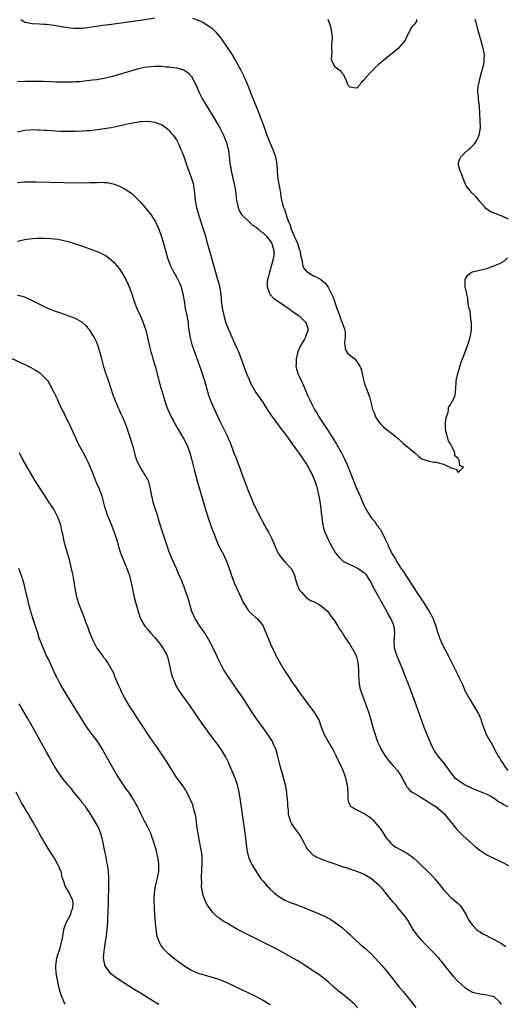
# Model space of a CAD drawing. Units: inches. Extents: x 2619000 to 2621956, y 1533000 to 1536000.
# Drawn here: x 2620654 to 2620788, y 1535464 to 1535737 of the extents above; entities that cross this region are included whole.
import ezdxf

# ---------------------------------------------------------------- set-up
doc = ezdxf.new("R2010")
doc.units = ezdxf.units.IN
doc.header["$MEASUREMENT"] = 0
doc.layers.add('LD26191533_10ft', color=52, linetype='Continuous')

msp = doc.modelspace()

# ---------------------------------------------------------------- linework, layer by layer
at = {"layer": 'LD26191533_10ft'}
for points, elevation in [([(2620653.85, 1535737), (2620655, 1535736.33), (2620656.07, 1535736.07), (2620657, 1535735.92), (2620659, 1535735.86), (2620660.22, 1535735.78), (2620661, 1535735.76), (2620663, 1535735.48), (2620666.81, 1535734.81), (2620668.62, 1535734.62), (2620669, 1535734.6), (2620671, 1535734.64), (2620673, 1535734.87), (2620674.83, 1535735.17), (2620676.58, 1535735.42), (2620679, 1535735.73), (2620683.62, 1535736.38), (2620687, 1535736.82), (2620691, 1535737.46)], 8440), ([(2620701.4, 1535737.4), (2620703, 1535736.89), (2620704.27, 1535736.27), (2620705, 1535735.85), (2620706.25, 1535735), (2620706.68, 1535734.68), (2620707.72, 1535733.72), (2620708.35, 1535733), (2620709, 1535732.2), (2620710.35, 1535730.35), (2620711.17, 1535729.17), (2620711.97, 1535727.97), (2620712.75, 1535726.75), (2620713.49, 1535725.49), (2620714.84, 1535723), (2620715.54, 1535721.54), (2620716.73, 1535718.73), (2620717.68, 1535716.32), (2620720.18, 1535710.18), (2620721, 1535707.97), (2620722.05, 1535705), (2620722.85, 1535703), (2620723.71, 1535701), (2620724.44, 1535699), (2620724.78, 1535697), (2620724.86, 1535695), (2620725.05, 1535693), (2620725.34, 1535691.34), (2620725.54, 1535690.46), (2620725.79, 1535689), (2620725.95, 1535687.95), (2620726.51, 1535685.49), (2620726.66, 1535685), (2620726.79, 1535684.79), (2620727, 1535684.12), (2620727.31, 1535683.31), (2620727.36, 1535683), (2620727.48, 1535682.52), (2620728.08, 1535681), (2620728.38, 1535680.38), (2620728.77, 1535679), (2620729.59, 1535677), (2620730.05, 1535676.05), (2620730.49, 1535675), (2620731, 1535673.49), (2620731.2, 1535673), (2620731.45, 1535671.44), (2620731.82, 1535670.18), (2620731.93, 1535669), (2620732.21, 1535668.21), (2620733.15, 1535667.15), (2620733.38, 1535667), (2620735, 1535666.05), (2620735.73, 1535665.73), (2620737, 1535665), (2620738.09, 1535664.09), (2620739, 1535662.89), (2620739.98, 1535661), (2620740.32, 1535660.32), (2620740.8, 1535659), (2620741.46, 1535657), (2620741.88, 1535655.88), (2620742.14, 1535655), (2620742.94, 1535653), (2620743, 1535652.79), (2620743.62, 1535651), (2620743.74, 1535650.26), (2620743.75, 1535649), (2620743.53, 1535647.53), (2620743.65, 1535647), (2620743.71, 1535645.71), (2620744.2, 1535645), (2620744.5, 1535644.5), (2620745.63, 1535643.63), (2620746.39, 1535643), (2620747, 1535642.34), (2620747.82, 1535641), (2620748.14, 1535640.14), (2620748.88, 1535636.88), (2620749, 1535636.5), (2620749.4, 1535635.4), (2620749.59, 1535635), (2620750.31, 1535633), (2620750.48, 1535632.48), (2620751, 1535630.29), (2620751.34, 1535629), (2620751.86, 1535627.86), (2620752.18, 1535627), (2620753, 1535625.7), (2620753.52, 1535625), (2620754.27, 1535624.27), (2620755, 1535623.61), (2620755.34, 1535623.34), (2620755.85, 1535623), (2620757, 1535622.11), (2620758.38, 1535621), (2620758.72, 1535620.72), (2620759, 1535620.42), (2620759.72, 1535619.72), (2620760.54, 1535619), (2620763.05, 1535617), (2620764.08, 1535616.08), (2620765, 1535615.37), (2620765.26, 1535615.26), (2620767, 1535614.7), (2620768.42, 1535614.42), (2620769, 1535614.41), (2620769.83, 1535614.17), (2620771, 1535613.88), (2620772.93, 1535612.93), (2620773, 1535612.88), (2620774.49, 1535612.49), (2620775, 1535611.55), (2620776.52, 1535613), (2620775.5, 1535613.5), (2620775.29, 1535615), (2620775.14, 1535615.14), (2620775, 1535615.44), (2620774.12, 1535616.12), (2620774.12, 1535617), (2620773.4, 1535618.6), (2620773.1, 1535619.1), (2620773, 1535619.35), (2620772.32, 1535620.32), (2620772.13, 1535621), (2620771.91, 1535622.09), (2620771.6, 1535623), (2620771.55, 1535623.55), (2620771.53, 1535625), (2620771.64, 1535626.36), (2620771.77, 1535627), (2620772.23, 1535628.23), (2620772.34, 1535629), (2620772.4, 1535629.6), (2620773, 1535630.44), (2620773.14, 1535630.86), (2620773.29, 1535631), (2620773.67, 1535631.67), (2620774.18, 1535633), (2620774.42, 1535635), (2620774.45, 1535636.45), (2620774.52, 1535637), (2620774.97, 1535639), (2620775.91, 1535642.09), (2620777, 1535644.92), (2620777.56, 1535646.44), (2620778.05, 1535648.05), (2620778.38, 1535649), (2620778.49, 1535649.51), (2620778.76, 1535651), (2620778.74, 1535653), (2620778.67, 1535653.33), (2620778.46, 1535655), (2620778.35, 1535656.35), (2620778.1, 1535657), (2620777.79, 1535658.21), (2620777.75, 1535659.75), (2620777.41, 1535661), (2620777.01, 1535662.99), (2620776.99, 1535665), (2620777, 1535665.04), (2620777.75, 1535666.25), (2620778.74, 1535667), (2620779, 1535667.09), (2620781, 1535667.56), (2620781.76, 1535667.76), (2620783, 1535668.05), (2620784.66, 1535668.66), (2620785, 1535668.76), (2620785.41, 1535669), (2620786.57, 1535669.43), (2620787.86, 1535670.14), (2620788.7, 1535671)], 8440), ([(2620763.53, 1535737), (2620763.47, 1535736.53), (2620763, 1535735.82), (2620762.61, 1535735.39), (2620762.21, 1535735), (2620761.25, 1535733.25), (2620761.1, 1535733), (2620760.48, 1535731.52), (2620760.21, 1535731), (2620759, 1535729.6), (2620758.38, 1535729), (2620757.63, 1535728.37), (2620755, 1535726.25), (2620753.23, 1535724.77), (2620753, 1535724.56), (2620752.14, 1535723.86), (2620751.36, 1535723), (2620751, 1535722.63), (2620749.26, 1535720.74), (2620749, 1535720.26), (2620748.27, 1535719.73), (2620747.86, 1535719), (2620747, 1535718), (2620746.06, 1535718.06), (2620745, 1535718.32), (2620744.69, 1535718.69), (2620744.5, 1535719), (2620744.09, 1535720.09), (2620743.61, 1535721), (2620743.49, 1535721.49), (2620743, 1535722.01), (2620742.67, 1535722.67), (2620741, 1535723.84), (2620740.34, 1535725), (2620739.97, 1535725.97), (2620740.01, 1535727), (2620740.17, 1535727.83), (2620740.06, 1535729), (2620740.04, 1535730.04), (2620740.16, 1535731), (2620740.18, 1535731.82), (2620740.14, 1535733), (2620739.78, 1535735), (2620739, 1535737.07)], 8430), ([(2620789, 1535681.69), (2620787.63, 1535682.37), (2620786.02, 1535683), (2620785.25, 1535683.25), (2620785, 1535683.39), (2620783.87, 1535683.87), (2620783, 1535684.45), (2620782.72, 1535684.72), (2620782.53, 1535685), (2620781, 1535686.6), (2620780.73, 1535687), (2620779.97, 1535687.97), (2620779, 1535688.84), (2620778.85, 1535689), (2620777.29, 1535691), (2620777, 1535691.61), (2620776.4, 1535693), (2620776.06, 1535694.06), (2620775.56, 1535695), (2620775.5, 1535695.5), (2620775.03, 1535697), (2620775.54, 1535698.46), (2620775.79, 1535699), (2620777, 1535700.2), (2620777.86, 1535701), (2620778.49, 1535701.51), (2620779.5, 1535702.5), (2620779.86, 1535703), (2620780.31, 1535703.69), (2620780.89, 1535705), (2620781.21, 1535707), (2620781.17, 1535709.17), (2620781.06, 1535711), (2620780.91, 1535713), (2620780.67, 1535715), (2620780.67, 1535715.33), (2620780.52, 1535717), (2620780.62, 1535718.62), (2620780.68, 1535719), (2620780.75, 1535719.25), (2620781.11, 1535721), (2620781.69, 1535723), (2620781.97, 1535724.03), (2620782.21, 1535725), (2620782.28, 1535726.28), (2620782.34, 1535727), (2620782.21, 1535727.79), (2620781.99, 1535729), (2620781.76, 1535729.76), (2620780.34, 1535735), (2620780.07, 1535735.93), (2620779.73, 1535737)], 8440), ([(2620653, 1535719.84), (2620655, 1535719.96), (2620657, 1535719.97), (2620660.05, 1535719.95), (2620662.1, 1535719.9), (2620663.81, 1535719.81), (2620666.26, 1535719.74), (2620668.25, 1535719.75), (2620669, 1535719.82), (2620670.15, 1535719.85), (2620672.13, 1535720.13), (2620673, 1535720.2), (2620673.7, 1535720.3), (2620675, 1535720.45), (2620675.45, 1535720.55), (2620677, 1535720.79), (2620679.37, 1535721.37), (2620684.96, 1535723.04), (2620686.52, 1535723.48), (2620688.17, 1535723.83), (2620689, 1535723.96), (2620691, 1535724.11), (2620691.94, 1535724.06), (2620693, 1535724.06), (2620694.06, 1535723.94), (2620695, 1535723.91), (2620696.28, 1535723.72), (2620697, 1535723.67), (2620699, 1535723.08), (2620700.22, 1535722.22), (2620701, 1535721.46), (2620701.2, 1535721.2), (2620701.33, 1535721), (2620701.64, 1535720.36), (2620702.34, 1535719), (2620703.21, 1535717), (2620704.25, 1535715), (2620705.42, 1535713), (2620707.5, 1535709.5), (2620708.98, 1535706.98), (2620710, 1535705), (2620710.29, 1535704.29), (2620710.84, 1535703), (2620711.27, 1535701.27), (2620711.37, 1535701), (2620711.53, 1535699.53), (2620711.63, 1535699), (2620711.68, 1535698.32), (2620711.82, 1535697), (2620712.04, 1535696.04), (2620712.16, 1535695), (2620712.35, 1535694.35), (2620712.62, 1535693), (2620713.07, 1535691.07), (2620713.41, 1535689), (2620713.54, 1535687.54), (2620713.64, 1535687), (2620713.86, 1535686.14), (2620714.05, 1535685), (2620714.29, 1535684.29), (2620715.03, 1535683), (2620717, 1535681.08), (2620718.07, 1535680.07), (2620719, 1535679.58), (2620719.28, 1535679.28), (2620719.7, 1535679), (2620720.35, 1535678.35), (2620721, 1535677.96), (2620721.9, 1535677), (2620722.36, 1535676.36), (2620723, 1535675.69), (2620723.38, 1535675), (2620723.97, 1535673), (2620723.93, 1535671.93), (2620723.87, 1535671), (2620723.66, 1535670.34), (2620723.36, 1535669), (2620723, 1535667.71), (2620722.76, 1535667), (2620722.39, 1535665.61), (2620722.25, 1535665), (2620722.15, 1535664.15), (2620722.13, 1535663), (2620722.81, 1535661.19), (2620722.85, 1535661), (2620722.9, 1535660.9), (2620723, 1535660.81), (2620723.87, 1535659.87), (2620727, 1535657.71), (2620728.09, 1535657), (2620728.59, 1535656.59), (2620729, 1535656.31), (2620729.74, 1535655.74), (2620730.87, 1535655), (2620732.91, 1535653), (2620732.94, 1535652.94), (2620733.37, 1535651.37), (2620733.44, 1535651), (2620733.29, 1535650.71), (2620733, 1535649.83), (2620732.75, 1535649.25), (2620732.72, 1535649), (2620732.44, 1535648.44), (2620731.35, 1535646.65), (2620731, 1535645.78), (2620730.73, 1535645.27), (2620730.65, 1535645), (2620730.14, 1535643), (2620730.18, 1535641.82), (2620730.11, 1535641), (2620730.23, 1535640.23), (2620730.65, 1535639), (2620731, 1535638.21), (2620731.57, 1535637), (2620732, 1535636), (2620732.51, 1535635), (2620733.32, 1535633), (2620733.87, 1535631.87), (2620734.19, 1535631), (2620735.17, 1535629.17), (2620735.24, 1535629), (2620735.93, 1535627.93), (2620736.45, 1535627), (2620737.75, 1535625), (2620739.05, 1535623.05), (2620740.61, 1535620.61), (2620741.36, 1535619.36), (2620742.71, 1535617), (2620743.5, 1535615.5), (2620744.13, 1535614.13), (2620744.6, 1535613), (2620747, 1535606.95), (2620747.86, 1535605), (2620749, 1535602.32), (2620749.74, 1535601), (2620750.2, 1535600.2), (2620751, 1535598.92), (2620751.93, 1535597.93), (2620752.49, 1535597), (2620752.74, 1535596.74), (2620753, 1535596.32), (2620753.63, 1535595.63), (2620753.88, 1535595), (2620754.71, 1535593.29), (2620754.92, 1535592.92), (2620755, 1535592.73), (2620755.57, 1535591.57), (2620755.73, 1535591), (2620756.73, 1535589), (2620757, 1535588.56), (2620757.63, 1535587.63), (2620757.97, 1535587), (2620759, 1535585.35), (2620759.94, 1535583.94), (2620760.51, 1535583), (2620762.3, 1535580.3), (2620763.4, 1535578.6), (2620765.48, 1535575.48), (2620767.04, 1535573.04), (2620767.75, 1535571.75), (2620768.13, 1535571), (2620768.83, 1535569), (2620769.29, 1535567.29), (2620770.16, 1535565), (2620770.42, 1535564.42), (2620771, 1535563.24), (2620772.19, 1535561), (2620774.22, 1535557), (2620775, 1535555.28), (2620775.3, 1535554.7), (2620776.12, 1535553), (2620776.38, 1535552.38), (2620777, 1535550.99), (2620778.09, 1535549), (2620779, 1535547.48), (2620779.32, 1535547), (2620780.69, 1535544.69), (2620781, 1535543.88), (2620781.27, 1535543.27), (2620781.49, 1535542.51), (2620782.01, 1535541), (2620782.83, 1535539), (2620783, 1535538.7), (2620783.89, 1535537), (2620784.35, 1535536.35), (2620784.98, 1535535), (2620786.12, 1535533), (2620786.5, 1535532.5), (2620787, 1535531.54), (2620787.25, 1535531.25), (2620787.37, 1535531), (2620788.08, 1535529.92), (2620788.75, 1535529)], 8450), ([(2620653, 1535705.91), (2620654.18, 1535706.18), (2620655, 1535706.4), (2620656.49, 1535706.49), (2620657, 1535706.55), (2620658.48, 1535706.48), (2620659, 1535706.48), (2620660.37, 1535706.37), (2620661, 1535706.35), (2620662.25, 1535706.25), (2620665, 1535706.11), (2620667, 1535706.08), (2620669, 1535706.09), (2620671, 1535706.15), (2620672.26, 1535706.26), (2620673, 1535706.31), (2620674.49, 1535706.49), (2620675, 1535706.54), (2620677, 1535706.81), (2620678.88, 1535707.12), (2620680.54, 1535707.46), (2620683, 1535708.04), (2620683.82, 1535708.18), (2620685, 1535708.45), (2620685.51, 1535708.49), (2620687, 1535708.76), (2620687.26, 1535708.74), (2620689, 1535708.87), (2620689.16, 1535708.84), (2620691, 1535708.63), (2620693, 1535707.85), (2620694.16, 1535707), (2620694.61, 1535706.61), (2620695, 1535706.31), (2620695.57, 1535705.57), (2620696.06, 1535705), (2620697, 1535703.66), (2620697.35, 1535703), (2620697.63, 1535702.37), (2620698.22, 1535701), (2620698.44, 1535700.44), (2620699, 1535699.08), (2620700.03, 1535696.03), (2620700.45, 1535695), (2620701, 1535693.55), (2620701.19, 1535693), (2620701.59, 1535691.59), (2620701.7, 1535691), (2620701.78, 1535690.22), (2620701.98, 1535689), (2620702.19, 1535687), (2620702.55, 1535685), (2620702.65, 1535684.64), (2620703.13, 1535683), (2620704.39, 1535679), (2620705, 1535677), (2620705.43, 1535675.43), (2620706.32, 1535672.32), (2620707.23, 1535669), (2620707.8, 1535667), (2620708.41, 1535665), (2620708.52, 1535664.52), (2620708.94, 1535663), (2620709.26, 1535661), (2620709.42, 1535659.42), (2620709.49, 1535658.51), (2620709.7, 1535657), (2620709.93, 1535655.93), (2620710.09, 1535655), (2620710.67, 1535653), (2620710.75, 1535652.75), (2620711.46, 1535651), (2620713.21, 1535647.21), (2620714.18, 1535645), (2620714.96, 1535643), (2620716.4, 1535639), (2620717, 1535637.46), (2620717.2, 1535637), (2620717.78, 1535635.78), (2620718.23, 1535635), (2620719, 1535633.73), (2620720.13, 1535632.13), (2620721, 1535630.82), (2620722.13, 1535629), (2620722.48, 1535628.48), (2620723, 1535627.76), (2620723.52, 1535627), (2620725, 1535625.01), (2620725.84, 1535623.84), (2620727, 1535622.31), (2620728.39, 1535620.39), (2620729, 1535619.58), (2620731, 1535616.78), (2620733, 1535613.83), (2620733.52, 1535613), (2620734.6, 1535611), (2620735, 1535610.05), (2620735.42, 1535609), (2620735.76, 1535607.76), (2620736.02, 1535607), (2620736.17, 1535606.17), (2620736.47, 1535605), (2620736.52, 1535604.52), (2620736.78, 1535603), (2620737.24, 1535599), (2620737.54, 1535597), (2620737.83, 1535595.83), (2620738.12, 1535595), (2620739.06, 1535593), (2620739.7, 1535591.7), (2620741, 1535589.43), (2620741.27, 1535589), (2620742.03, 1535588.03), (2620743.04, 1535587.04), (2620743.1, 1535587), (2620745, 1535586.05), (2620746.66, 1535585.34), (2620747, 1535585.18), (2620747.29, 1535585), (2620748.3, 1535584.3), (2620749, 1535583.72), (2620749.35, 1535583.35), (2620749.63, 1535583), (2620750.89, 1535581), (2620751.6, 1535579.6), (2620753.03, 1535577), (2620753.7, 1535575.7), (2620754.13, 1535575), (2620755.28, 1535573), (2620755.84, 1535571.84), (2620756.39, 1535571), (2620757, 1535569.58), (2620757.23, 1535569), (2620757.38, 1535567), (2620757.19, 1535565), (2620757.33, 1535563), (2620757.97, 1535561), (2620759.6, 1535557), (2620760.39, 1535555), (2620761.15, 1535553), (2620763.37, 1535547), (2620765.57, 1535541), (2620766.34, 1535539), (2620767.15, 1535537), (2620767.73, 1535535.73), (2620768.07, 1535535), (2620768.41, 1535534.41), (2620769.38, 1535533), (2620771.02, 1535531), (2620772.69, 1535528.69), (2620773.59, 1535527.59), (2620774.12, 1535527), (2620775, 1535526.32), (2620776.95, 1535525), (2620778.34, 1535524.34), (2620779, 1535524), (2620779.73, 1535523.73), (2620781.15, 1535523.15), (2620781.6, 1535523), (2620783, 1535522.48), (2620784.12, 1535521.88), (2620785, 1535521.37), (2620785.5, 1535521), (2620786.32, 1535520.32), (2620787, 1535520.01), (2620787.56, 1535519.56), (2620788.77, 1535519)], 8460), ([(2620653, 1535691.86), (2620655, 1535692.05), (2620657, 1535692.06), (2620658.05, 1535692.05), (2620665.88, 1535691.88), (2620671, 1535691.81), (2620673, 1535691.84), (2620673.89, 1535691.89), (2620675, 1535691.92), (2620675.96, 1535691.96), (2620677, 1535691.92), (2620677.84, 1535691.84), (2620679, 1535691.61), (2620679.47, 1535691.47), (2620681, 1535690.93), (2620683, 1535689.95), (2620684.7, 1535688.7), (2620685, 1535688.46), (2620685.74, 1535687.74), (2620686.45, 1535687), (2620687, 1535686.44), (2620687.68, 1535685.68), (2620688.6, 1535684.6), (2620689.5, 1535683.5), (2620689.87, 1535683), (2620691, 1535681.27), (2620691.15, 1535681), (2620691.76, 1535679.76), (2620692.08, 1535679), (2620692.86, 1535676.86), (2620693.31, 1535675.31), (2620693.95, 1535673), (2620694.56, 1535671), (2620695.28, 1535669), (2620695.83, 1535667.83), (2620696.26, 1535667), (2620697, 1535665.78), (2620697.41, 1535665), (2620697.94, 1535663.94), (2620698.28, 1535663), (2620698.69, 1535661.31), (2620698.79, 1535661), (2620699.09, 1535659), (2620699.44, 1535657), (2620699.87, 1535655), (2620700.2, 1535653), (2620700.28, 1535652.28), (2620700.45, 1535651), (2620700.82, 1535648.82), (2620701.3, 1535647), (2620701.96, 1535645), (2620703.84, 1535639.84), (2620704.33, 1535638.33), (2620704.72, 1535637), (2620705, 1535635.99), (2620705.91, 1535633), (2620706.19, 1535632.19), (2620706.64, 1535631), (2620707.5, 1535629), (2620708.42, 1535627), (2620709, 1535625.81), (2620709.96, 1535623.96), (2620710.43, 1535623), (2620711, 1535621.69), (2620711.33, 1535621), (2620711.83, 1535619.83), (2620712.15, 1535619), (2620713, 1535616.7), (2620713.52, 1535615.52), (2620713.69, 1535615), (2620714.07, 1535613.93), (2620714.61, 1535612.61), (2620715, 1535611.49), (2620715.15, 1535611.15), (2620715.3, 1535610.7), (2620716.25, 1535608.25), (2620716.76, 1535606.76), (2620717, 1535606.14), (2620717.48, 1535605), (2620718.36, 1535603), (2620719, 1535601.61), (2620720.53, 1535598.53), (2620721.35, 1535597), (2620721.94, 1535595.94), (2620722.49, 1535595), (2620723, 1535594.06), (2620723.53, 1535593), (2620723.99, 1535591.99), (2620724.37, 1535591), (2620725, 1535589.59), (2620725.3, 1535589), (2620725.97, 1535587.97), (2620727, 1535586.84), (2620728.75, 1535585), (2620728.85, 1535584.85), (2620729.52, 1535583.52), (2620729.71, 1535583), (2620730, 1535582), (2620730.47, 1535580.47), (2620731.09, 1535579), (2620731.7, 1535578.3), (2620732.89, 1535576.89), (2620734.12, 1535576.12), (2620735, 1535575.79), (2620735.5, 1535575.5), (2620736.53, 1535575), (2620736.82, 1535574.82), (2620737, 1535574.72), (2620739, 1535572.95), (2620739.79, 1535571.79), (2620740.44, 1535571), (2620741, 1535570.16), (2620741.74, 1535569), (2620742.17, 1535568.17), (2620743, 1535567.08), (2620743.72, 1535565.72), (2620744.3, 1535565), (2620744.52, 1535564.52), (2620745, 1535563.97), (2620745.33, 1535563.33), (2620745.58, 1535563), (2620746.32, 1535561.68), (2620746.66, 1535561), (2620746.74, 1535560.74), (2620747, 1535560.1), (2620747.26, 1535559), (2620747.4, 1535557), (2620747.41, 1535555.41), (2620747.42, 1535555), (2620747.48, 1535554.52), (2620747.57, 1535553), (2620747.81, 1535551.81), (2620748.04, 1535551), (2620749.56, 1535547), (2620750.25, 1535545), (2620750.85, 1535543), (2620751.4, 1535541), (2620751.79, 1535539.79), (2620752, 1535539), (2620752.5, 1535537.5), (2620752.69, 1535537), (2620752.8, 1535536.8), (2620753, 1535536.35), (2620753.45, 1535535.45), (2620753.63, 1535535), (2620754.89, 1535532.89), (2620755.75, 1535531.75), (2620757, 1535530.31), (2620758.19, 1535529), (2620758.5, 1535528.5), (2620759, 1535527.85), (2620759.53, 1535527), (2620759.94, 1535525.94), (2620760.5, 1535525), (2620760.66, 1535524.66), (2620761, 1535524.32), (2620761.57, 1535523.57), (2620762.33, 1535523), (2620763.92, 1535522.08), (2620765.73, 1535521), (2620767.71, 1535519.71), (2620768.85, 1535519), (2620771.21, 1535517), (2620771.98, 1535515.98), (2620772.81, 1535515), (2620773, 1535514.74), (2620774.36, 1535513), (2620774.67, 1535512.67), (2620775.66, 1535511.66), (2620776.35, 1535511), (2620779.85, 1535507.85), (2620781, 1535506.9), (2620783, 1535505.61), (2620784.23, 1535505), (2620787, 1535503.7), (2620789, 1535502.67)], 8470), ([(2620653, 1535675.67), (2620655, 1535676.12), (2620656.31, 1535676.31), (2620657, 1535676.4), (2620658.48, 1535676.48), (2620659, 1535676.49), (2620660.48, 1535676.48), (2620662.36, 1535676.36), (2620663, 1535676.27), (2620664.14, 1535676.14), (2620665, 1535675.96), (2620665.82, 1535675.82), (2620667.4, 1535675.4), (2620671, 1535674.23), (2620673, 1535673.55), (2620675, 1535672.81), (2620676.25, 1535672.25), (2620677, 1535671.85), (2620677.54, 1535671.54), (2620679, 1535670.41), (2620679.73, 1535669.73), (2620680.34, 1535669), (2620680.66, 1535668.66), (2620681.5, 1535667.5), (2620681.81, 1535667), (2620682.98, 1535664.98), (2620683.61, 1535663.61), (2620683.86, 1535663), (2620684.74, 1535660.74), (2620685.22, 1535659.22), (2620686.02, 1535657), (2620686.9, 1535655), (2620687.58, 1535653.58), (2620687.82, 1535653), (2620688.5, 1535651), (2620688.99, 1535648.99), (2620689.52, 1535646.48), (2620689.9, 1535645), (2620690.17, 1535644.17), (2620690.49, 1535643), (2620691.07, 1535641), (2620692.12, 1535637), (2620692.69, 1535635), (2620693.28, 1535633), (2620693.7, 1535631.7), (2620693.9, 1535631), (2620694.37, 1535629.63), (2620694.6, 1535629), (2620695.49, 1535627), (2620696.04, 1535626.04), (2620696.58, 1535625), (2620697.5, 1535623.5), (2620697.76, 1535623), (2620698.97, 1535621), (2620699.65, 1535619.65), (2620699.97, 1535619), (2620700.72, 1535617), (2620701.3, 1535615), (2620702.01, 1535612.01), (2620702.84, 1535608.84), (2620705.18, 1535601), (2620705.8, 1535599), (2620706.59, 1535596.59), (2620707.12, 1535595.12), (2620707.96, 1535593), (2620708.28, 1535592.28), (2620708.87, 1535591), (2620709.9, 1535589), (2620710.86, 1535587), (2620711.63, 1535585), (2620711.98, 1535583.98), (2620712.29, 1535583), (2620713, 1535581.03), (2620713.6, 1535579.6), (2620714.79, 1535577), (2620715.51, 1535575.51), (2620715.8, 1535575), (2620717, 1535573.18), (2620717.17, 1535573), (2620718.11, 1535572.11), (2620719, 1535571.4), (2620719.43, 1535571), (2620721, 1535569.12), (2620721.06, 1535569), (2620721.6, 1535567.6), (2620722.76, 1535564.76), (2620723, 1535564.25), (2620723.37, 1535563.37), (2620724.08, 1535561.92), (2620724.65, 1535560.65), (2620725, 1535560.01), (2620725.34, 1535559.34), (2620726.72, 1535557), (2620728, 1535555), (2620729.37, 1535553), (2620730.05, 1535552.05), (2620730.78, 1535551), (2620732.56, 1535548.56), (2620735.26, 1535545), (2620735.91, 1535543.91), (2620736.4, 1535543), (2620737, 1535541.42), (2620737.61, 1535539.61), (2620737.89, 1535539), (2620739, 1535537.02), (2620739.76, 1535535.76), (2620740.25, 1535535), (2620741, 1535533.53), (2620741.26, 1535533), (2620741.8, 1535531.79), (2620743, 1535529.24), (2620743.61, 1535527.61), (2620743.82, 1535527), (2620744.05, 1535526.05), (2620744.28, 1535525), (2620744.43, 1535523), (2620744.51, 1535521.49), (2620744.5, 1535521), (2620744.55, 1535520.55), (2620745, 1535519.51), (2620745.14, 1535519.14), (2620745.27, 1535519), (2620747, 1535518.08), (2620749, 1535517.11), (2620749.14, 1535517), (2620750.27, 1535516.27), (2620751, 1535515.7), (2620751.38, 1535515.38), (2620753.34, 1535513), (2620754.03, 1535512.03), (2620755, 1535510.46), (2620756.26, 1535509), (2620756.62, 1535508.62), (2620757, 1535508.29), (2620757.79, 1535507.79), (2620759.14, 1535507), (2620761, 1535506), (2620762.72, 1535504.72), (2620763.8, 1535503.8), (2620764.6, 1535503), (2620766.65, 1535501), (2620767, 1535500.63), (2620767.83, 1535499.83), (2620768.57, 1535499), (2620770.24, 1535497), (2620771, 1535495.96), (2620771.44, 1535495.44), (2620771.86, 1535495), (2620773, 1535493.85), (2620774.06, 1535493), (2620774.57, 1535492.57), (2620775, 1535492.18), (2620775.59, 1535491.59), (2620776.04, 1535491), (2620777, 1535489.48), (2620777.26, 1535489), (2620777.84, 1535487.84), (2620778.39, 1535487), (2620779, 1535486.15), (2620780.15, 1535485), (2620780.59, 1535484.59), (2620781, 1535484.36), (2620781.79, 1535483.79), (2620783, 1535483.25), (2620783.15, 1535483.15), (2620785, 1535482.18), (2620787, 1535481.04), (2620788.21, 1535480.21)], 8480), ([(2620787, 1535464.18), (2620786.7, 1535464.7), (2620786.42, 1535465), (2620785, 1535466.3), (2620783, 1535466.79), (2620781, 1535467.03), (2620779, 1535467.48), (2620778.1, 1535468.1), (2620777, 1535468.67), (2620776.85, 1535468.85), (2620775.83, 1535469.83), (2620775, 1535470.51), (2620774.59, 1535471), (2620773.84, 1535471.84), (2620773, 1535472.84), (2620771.34, 1535475), (2620769.66, 1535477), (2620767.8, 1535479), (2620765.83, 1535481), (2620765, 1535481.91), (2620764.04, 1535483), (2620763.59, 1535483.59), (2620762.6, 1535485), (2620761.38, 1535487), (2620761.25, 1535487.25), (2620760.46, 1535488.46), (2620760.02, 1535489), (2620758.34, 1535491), (2620757.75, 1535491.75), (2620757, 1535492.56), (2620755, 1535495.04), (2620754.15, 1535496.15), (2620753.34, 1535497), (2620751, 1535499.03), (2620749, 1535500.23), (2620748.48, 1535500.48), (2620747, 1535501.04), (2620744.05, 1535502.05), (2620743, 1535502.35), (2620741, 1535503.01), (2620739.54, 1535503.54), (2620739, 1535503.7), (2620738.06, 1535504.06), (2620737, 1535504.42), (2620736.6, 1535504.6), (2620735.78, 1535505), (2620735, 1535505.41), (2620733.44, 1535507), (2620733.25, 1535507.25), (2620733, 1535507.68), (2620732.58, 1535508.58), (2620732.41, 1535509), (2620731.2, 1535511.2), (2620730.33, 1535512.33), (2620729.77, 1535513), (2620729, 1535514.26), (2620728.58, 1535515), (2620728.25, 1535516.25), (2620728.08, 1535517), (2620728, 1535518), (2620727.89, 1535519), (2620727.86, 1535519.86), (2620727.75, 1535521), (2620727.57, 1535522.43), (2620727.54, 1535523), (2620727.17, 1535525), (2620726.32, 1535528.32), (2620726.1, 1535529), (2620725.72, 1535530.28), (2620725, 1535533.29), (2620724.5, 1535535), (2620724.01, 1535536.01), (2620723.57, 1535537), (2620722.32, 1535539), (2620721.78, 1535539.78), (2620721, 1535540.83), (2620720.1, 1535542.1), (2620719.4, 1535543), (2620719, 1535543.58), (2620718.44, 1535544.44), (2620718.03, 1535545), (2620715.43, 1535549), (2620714.09, 1535551), (2620711.31, 1535555), (2620710.41, 1535556.41), (2620710.06, 1535557), (2620708.33, 1535560.33), (2620708.05, 1535561), (2620707.2, 1535562.8), (2620706.4, 1535564.4), (2620706.09, 1535565), (2620704.95, 1535566.95), (2620704.16, 1535568.16), (2620703.5, 1535569), (2620703, 1535569.74), (2620702.19, 1535571), (2620701.8, 1535571.8), (2620701.25, 1535573), (2620700.66, 1535575), (2620700.12, 1535577), (2620699.45, 1535579), (2620699, 1535580.18), (2620698.75, 1535580.75), (2620698.45, 1535581.55), (2620697.6, 1535583.6), (2620697.05, 1535585), (2620695.76, 1535587.76), (2620695.21, 1535589), (2620695, 1535589.52), (2620694.48, 1535591), (2620693.19, 1535594.81), (2620692.28, 1535597.72), (2620691.9, 1535599), (2620691.71, 1535599.71), (2620691.28, 1535601), (2620690.66, 1535603), (2620690.35, 1535604.35), (2620690.15, 1535605), (2620689.8, 1535607), (2620689.31, 1535609), (2620689, 1535609.67), (2620688.27, 1535611), (2620687.74, 1535611.75), (2620686.97, 1535613), (2620686.02, 1535615), (2620685.76, 1535615.76), (2620684.88, 1535619), (2620684.41, 1535620.41), (2620683.89, 1535622.12), (2620683, 1535624.8), (2620682.02, 1535627), (2620681.67, 1535627.67), (2620680.45, 1535630.45), (2620679.89, 1535631.89), (2620679.48, 1535633), (2620678.78, 1535635), (2620678.15, 1535637), (2620677.47, 1535639), (2620677.34, 1535639.34), (2620676.85, 1535640.86), (2620676.29, 1535643), (2620675.8, 1535645), (2620675.62, 1535645.62), (2620675.12, 1535647.12), (2620675, 1535647.39), (2620674.48, 1535648.48), (2620674.19, 1535649), (2620673, 1535651), (2620672.12, 1535652.12), (2620671, 1535653.09), (2620669, 1535654.2), (2620667, 1535654.95), (2620665, 1535655.64), (2620663, 1535656.36), (2620662.56, 1535656.56), (2620661, 1535657.18), (2620659, 1535658.14), (2620657.11, 1535659.11), (2620655.77, 1535659.77), (2620655, 1535660.09), (2620654.31, 1535660.31), (2620653, 1535660.55)], 8490), ([(2620649.83, 1535643.83), (2620655, 1535641.44), (2620655.91, 1535641), (2620656.64, 1535640.64), (2620657.93, 1535639.93), (2620659.14, 1535639.14), (2620659.31, 1535639), (2620661, 1535637.33), (2620661.26, 1535637), (2620661.94, 1535635.94), (2620663, 1535633.84), (2620663.94, 1535631.94), (2620664.36, 1535631), (2620665.28, 1535629), (2620665.86, 1535627.86), (2620666.26, 1535627), (2620667, 1535625.56), (2620667.27, 1535625), (2620669.08, 1535621), (2620669.72, 1535619.72), (2620671, 1535617.38), (2620671.82, 1535615.82), (2620672.48, 1535614.48), (2620673.12, 1535613), (2620673.91, 1535611), (2620674.8, 1535608.8), (2620675.56, 1535607), (2620676.28, 1535605), (2620677, 1535602.38), (2620677.4, 1535601), (2620677.81, 1535599.81), (2620678.96, 1535596.96), (2620679.7, 1535595), (2620680.53, 1535592.53), (2620680.98, 1535591), (2620681.62, 1535589), (2620682.41, 1535587), (2620683.27, 1535585), (2620683.71, 1535583.71), (2620683.97, 1535583), (2620684.46, 1535581), (2620685.28, 1535577), (2620685.64, 1535575.64), (2620685.79, 1535575), (2620686.36, 1535573), (2620687.06, 1535571), (2620688.27, 1535569), (2620689, 1535568.13), (2620689.53, 1535567.53), (2620689.94, 1535567), (2620691, 1535565.83), (2620692.27, 1535564.27), (2620693.11, 1535563.11), (2620694.31, 1535561), (2620694.48, 1535560.48), (2620694.91, 1535559), (2620695.24, 1535557.24), (2620695.62, 1535555.62), (2620695.83, 1535555), (2620696.41, 1535553.59), (2620696.63, 1535553), (2620696.75, 1535552.75), (2620697.44, 1535551.44), (2620697.71, 1535551), (2620699.12, 1535549), (2620699.92, 1535547.92), (2620700.58, 1535547), (2620701.98, 1535545), (2620703, 1535543.5), (2620704.05, 1535542.05), (2620705, 1535540.67), (2620705.72, 1535539.72), (2620707, 1535537.93), (2620708.28, 1535536.28), (2620709.18, 1535535), (2620710.64, 1535532.64), (2620711.28, 1535531.28), (2620711.38, 1535531), (2620713.19, 1535527), (2620713.85, 1535525), (2620714.28, 1535523), (2620714.66, 1535520.66), (2620715, 1535518.07), (2620715.41, 1535515.41), (2620715.45, 1535515), (2620716.03, 1535511), (2620716.51, 1535507), (2620716.58, 1535506.58), (2620716.95, 1535504.95), (2620717.56, 1535503.56), (2620717.84, 1535503), (2620719.04, 1535501), (2620719.85, 1535499.85), (2620720.39, 1535499), (2620721, 1535498.34), (2620722.08, 1535497), (2620722.55, 1535496.55), (2620723, 1535496.15), (2620724.2, 1535495), (2620725, 1535494.36), (2620727.04, 1535493.04), (2620729, 1535492.21), (2620729.93, 1535491.93), (2620731, 1535491.52), (2620731.4, 1535491.4), (2620732.47, 1535491), (2620735, 1535489.96), (2620738.45, 1535488.45), (2620739, 1535488.13), (2620739.74, 1535487.74), (2620741, 1535486.92), (2620743, 1535485.39), (2620743.21, 1535485.21), (2620743.41, 1535485), (2620744.26, 1535484.26), (2620745, 1535483.54), (2620745.54, 1535483), (2620747, 1535481.75), (2620747.84, 1535481), (2620748.47, 1535480.47), (2620749.53, 1535479.53), (2620750.09, 1535479), (2620751, 1535478.09), (2620752.07, 1535477), (2620753.91, 1535475), (2620755.56, 1535473), (2620757.11, 1535471), (2620758.72, 1535469), (2620759.77, 1535467.77), (2620762.03, 1535465), (2620763.35, 1535463.35)], 8500), ([(2620747.26, 1535463.26), (2620746.28, 1535464.28), (2620745, 1535465.39), (2620742.98, 1535467), (2620741.9, 1535467.9), (2620740.62, 1535469), (2620739, 1535470.44), (2620737.61, 1535471.61), (2620736.47, 1535472.47), (2620735, 1535473.46), (2620732.64, 1535475), (2620731.66, 1535475.66), (2620730.41, 1535476.41), (2620729, 1535477.21), (2620725, 1535479.38), (2620723, 1535480.41), (2620715.94, 1535483.94), (2620713.89, 1535485), (2620713, 1535485.49), (2620712.02, 1535486.02), (2620711, 1535486.68), (2620710.39, 1535487), (2620709.53, 1535487.53), (2620709, 1535488.02), (2620708.37, 1535488.37), (2620707.72, 1535489), (2620707, 1535489.78), (2620706.12, 1535491), (2620705.63, 1535491.63), (2620704.96, 1535492.96), (2620704.4, 1535494.4), (2620704.29, 1535495), (2620704.02, 1535496.02), (2620703.97, 1535497), (2620704.03, 1535497.97), (2620703.92, 1535499), (2620703.91, 1535499.91), (2620704.03, 1535501), (2620704.06, 1535502.06), (2620704.13, 1535503), (2620704.12, 1535504.12), (2620704.1, 1535505), (2620703.98, 1535506.02), (2620703.88, 1535507), (2620703.42, 1535509.42), (2620703.09, 1535511), (2620702.76, 1535513), (2620702.33, 1535516.33), (2620702.19, 1535517), (2620701.84, 1535518.16), (2620701.66, 1535519), (2620701.5, 1535519.5), (2620700.92, 1535520.92), (2620699.9, 1535523), (2620699.56, 1535523.56), (2620698.56, 1535525), (2620697.08, 1535527), (2620696.3, 1535528.3), (2620695, 1535530.35), (2620693.95, 1535531.95), (2620693, 1535533.3), (2620691.53, 1535535.53), (2620691, 1535536.28), (2620689.11, 1535539.11), (2620688.29, 1535540.29), (2620686.51, 1535543), (2620685.9, 1535543.9), (2620685, 1535545.3), (2620683.88, 1535547), (2620682.71, 1535549), (2620681.69, 1535551), (2620681.51, 1535551.51), (2620681, 1535552.48), (2620680.55, 1535553.45), (2620679.94, 1535555), (2620679.74, 1535555.74), (2620677.9, 1535559), (2620677.54, 1535559.54), (2620677, 1535560.12), (2620676.66, 1535560.66), (2620675, 1535562.87), (2620674.92, 1535563), (2620673.91, 1535565), (2620673, 1535567.12), (2620672.53, 1535568.53), (2620672.32, 1535569), (2620671.89, 1535570.11), (2620671.44, 1535571.44), (2620670.71, 1535573.29), (2620670.08, 1535575), (2620669.42, 1535577), (2620668.99, 1535579), (2620668.74, 1535580.74), (2620668.63, 1535581.37), (2620668.37, 1535583), (2620668.14, 1535584.14), (2620667.93, 1535585), (2620667.33, 1535587.32), (2620666.78, 1535589.22), (2620666.02, 1535592.02), (2620665.78, 1535593), (2620665.5, 1535594.5), (2620665.28, 1535595.28), (2620664.94, 1535597), (2620664.23, 1535599), (2620663.21, 1535601), (2620663, 1535601.36), (2620661.94, 1535603), (2620661.56, 1535603.56), (2620661, 1535604.45), (2620658.4, 1535608.4), (2620658.03, 1535609), (2620656.86, 1535611), (2620654.56, 1535615), (2620654.02, 1535616.02), (2620653.54, 1535617)], 8510), ([(2620723, 1535464.12), (2620721, 1535465.31), (2620719, 1535466.41), (2620717.27, 1535467.27), (2620714.54, 1535468.54), (2620713, 1535469.27), (2620711, 1535470.18), (2620709, 1535471.01), (2620707, 1535471.7), (2620705.98, 1535471.98), (2620705, 1535472.22), (2620704.41, 1535472.41), (2620703, 1535472.79), (2620701, 1535473.66), (2620699, 1535474.92), (2620696.66, 1535476.66), (2620695, 1535478.05), (2620694.02, 1535479), (2620693.54, 1535479.54), (2620692.66, 1535480.66), (2620692.46, 1535481), (2620691.69, 1535483), (2620691.37, 1535485), (2620691.21, 1535486.79), (2620691.04, 1535489), (2620690.9, 1535491), (2620690.84, 1535493), (2620690.92, 1535495), (2620691.22, 1535497), (2620691.6, 1535498.4), (2620692.14, 1535501), (2620692.13, 1535501.87), (2620692.16, 1535503), (2620692.02, 1535504.02), (2620691.82, 1535505), (2620691.34, 1535507), (2620690.85, 1535508.85), (2620690.09, 1535511), (2620689.8, 1535511.8), (2620689, 1535513.47), (2620688.15, 1535515), (2620687.11, 1535517), (2620686.17, 1535519), (2620685.78, 1535519.78), (2620685.13, 1535521), (2620683.78, 1535523), (2620683, 1535524.04), (2620682.33, 1535525), (2620681, 1535526.97), (2620680.24, 1535528.24), (2620679, 1535530.42), (2620677, 1535534.01), (2620676.43, 1535535), (2620675.9, 1535535.9), (2620675, 1535537.21), (2620673.35, 1535539.35), (2620672.5, 1535540.49), (2620672.15, 1535541), (2620671.7, 1535541.7), (2620669.71, 1535545), (2620665.96, 1535551), (2620664.79, 1535553), (2620663.76, 1535555), (2620663.52, 1535555.52), (2620662.65, 1535557.35), (2620661.62, 1535559.62), (2620661, 1535560.78), (2620660.82, 1535561.18), (2620660.03, 1535563), (2620659.23, 1535565), (2620659, 1535565.65), (2620658.55, 1535567), (2620657.22, 1535571.22), (2620656.66, 1535573), (2620656.3, 1535574.3), (2620656.11, 1535575), (2620655.89, 1535575.89), (2620655.2, 1535579), (2620654.67, 1535581), (2620654.03, 1535583), (2620653.3, 1535585)], 8520), ([(2620692.16, 1535464.16), (2620691, 1535464.84), (2620687, 1535467.3), (2620685.97, 1535467.97), (2620685, 1535468.54), (2620681.08, 1535471), (2620679.88, 1535471.88), (2620678.76, 1535472.76), (2620678.51, 1535473), (2620677.59, 1535474.41), (2620677.18, 1535475), (2620677.14, 1535475.14), (2620676.83, 1535477), (2620676.94, 1535479), (2620677.23, 1535481), (2620677.49, 1535482.51), (2620677.82, 1535485), (2620677.97, 1535487), (2620678.03, 1535488.03), (2620678.06, 1535489.94), (2620678.16, 1535492.16), (2620678.19, 1535493.81), (2620678.29, 1535496.29), (2620678.28, 1535497.72), (2620678.3, 1535499), (2620678.19, 1535501), (2620678.08, 1535501.92), (2620677.9, 1535503), (2620677.72, 1535503.72), (2620677.51, 1535505), (2620677.1, 1535507), (2620676.72, 1535509), (2620676.24, 1535511), (2620675.45, 1535513), (2620675, 1535513.89), (2620673.86, 1535515.86), (2620673, 1535517.23), (2620672.29, 1535518.29), (2620671.77, 1535519), (2620671, 1535519.97), (2620670.56, 1535520.56), (2620668.57, 1535523), (2620667.9, 1535523.9), (2620666.93, 1535525), (2620665.33, 1535527), (2620664.38, 1535528.38), (2620663.93, 1535529), (2620663, 1535530.51), (2620661.61, 1535533), (2620661, 1535534.06), (2620659.94, 1535535.94), (2620657, 1535541.26), (2620655.64, 1535543.64), (2620655, 1535544.82), (2620653.43, 1535547.43)], 8530), ([(2620666.2, 1535464.2), (2620665.78, 1535465), (2620665, 1535467), (2620664.45, 1535469), (2620664.2, 1535470.2), (2620664, 1535471), (2620663.86, 1535471.86), (2620663.65, 1535473), (2620663.62, 1535474.38), (2620663.58, 1535475), (2620663.64, 1535475.64), (2620663.89, 1535477), (2620664.23, 1535478.23), (2620664.51, 1535479), (2620665, 1535480.62), (2620665.1, 1535481), (2620665.43, 1535482.57), (2620665.48, 1535483), (2620665.83, 1535485), (2620666.1, 1535485.9), (2620666.54, 1535487), (2620667.6, 1535489), (2620667.93, 1535490.07), (2620668.31, 1535491), (2620668.35, 1535492.35), (2620668.27, 1535493), (2620667.6, 1535494.4), (2620667.38, 1535495), (2620667.25, 1535495.25), (2620666.14, 1535497), (2620665.77, 1535498.23), (2620665.49, 1535499), (2620665.38, 1535499.38), (2620665.04, 1535501), (2620665, 1535501.1), (2620664.44, 1535502.44), (2620664.17, 1535503), (2620663, 1535505.01), (2620661.43, 1535507.43), (2620659, 1535511.64), (2620658.53, 1535512.53), (2620657.12, 1535515), (2620656.33, 1535516.33), (2620655.97, 1535517), (2620655.58, 1535517.58), (2620655, 1535518.55), (2620654.76, 1535519), (2620654.09, 1535520.09), (2620652.61, 1535523)], 8540)]:
    msp.add_lwpolyline(points, dxfattribs=dict(at, elevation=elevation))

doc.saveas('drawing.dxf')
